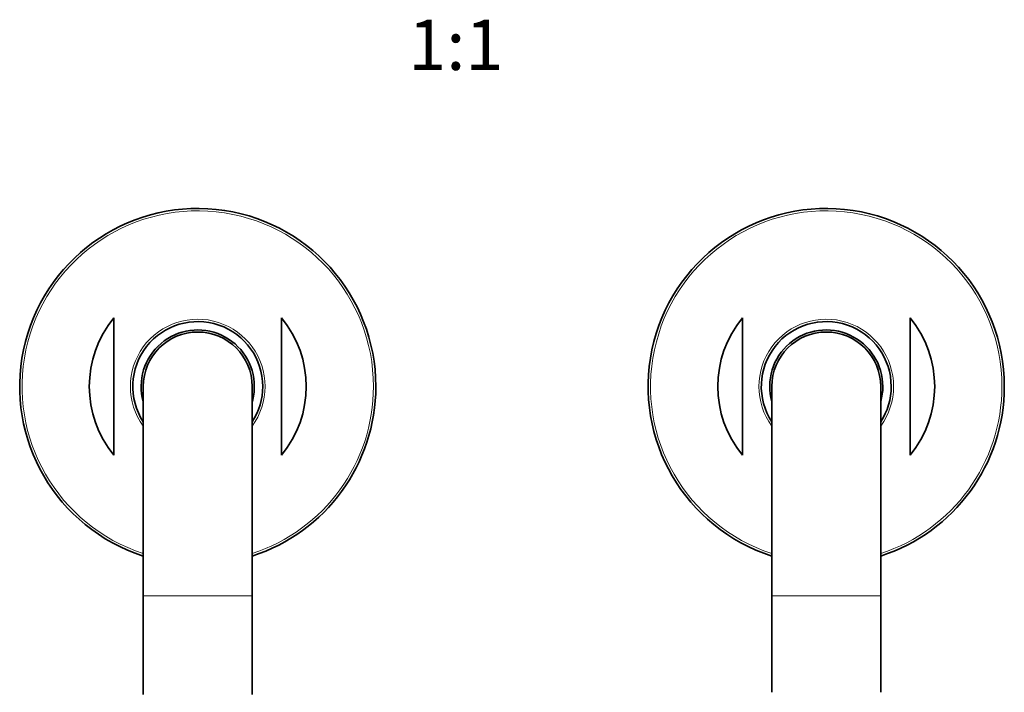
# Model space of a CAD drawing. Units: millimetres. Extents: x -326 to 1591, y 11 to 1762.
# Drawn here: x 511 to 746, y 211 to 372 of the extents above; entities that cross this region are included whole.
import ezdxf
from ezdxf.enums import TextEntityAlignment as Align

# ---------------------------------------------------------------- set-up
doc = ezdxf.new("R2010")
doc.units = ezdxf.units.MM
doc.layers.add('DV5_Défaut', color=7, linetype='Continuous')
doc.layers.add('Défaut', color=7, linetype='Continuous')
doc.styles.add('SEACAD_Solid_Edge_ANSIB', font='seansbd.ttf')

# ---------------------------------------------------------------- blocks, each defined once
blk = doc.blocks.new('SE4')
at = {"layer": 'DV5_Défaut', "color": 7, "lineweight": 35}
for p, q in [((533.31, 300.42), (533.31, 267.56)), ((573.31, 300.42), (573.31, 267.56)), ((683.31, 300.42), (683.31, 267.56)), ((723.31, 300.42), (723.31, 267.56)), ((540.31, 283.99), (540.31, 233.99)), ((566.31, 233.99), (566.31, 283.99)), ((690.31, 283.99), (690.31, 233.99)), ((716.31, 233.99), (716.31, 283.99)), ((540.31, 233.99), (540.31, 210.49)), ((566.31, 210.49), (566.31, 233.99)), ((690.31, 233.99), (690.31, 210.99)), ((716.31, 210.99), (716.31, 233.99))]:
    blk.add_line(p, q, dxfattribs=at)
at = {"layer": 'DV5_Défaut', "color": 7, "lineweight": 18}
for p, q in [((540.31, 233.99), (566.31, 233.99)), ((690.31, 233.99), (716.31, 233.99))]:
    blk.add_line(p, q, dxfattribs=at)
at = {"layer": 'DV5_Défaut', "color": 7, "lineweight": 35}
for centre, radius, start, end in [((553.31, 283.99), 42.5, 0, 252.1887), ((703.31, 283.99), 42.5, 0, 252.1887), ((553.31, 283.99), 25.88, 140.5933, 219.4067), ((553.31, 283.99), 15.5, 0, 212.9959), ((553.31, 283.99), 25.88, 320.5933, 39.4067), ((703.31, 283.99), 25.88, 140.5933, 219.4067), ((703.31, 283.99), 15.5, 0, 212.9959), ((703.31, 283.99), 25.88, 320.5933, 39.4067), ((553.31, 283.99), 13.5, 0, 195.6425), ((553.31, 283.99), 13, 0, 180), ((703.31, 283.99), 13.5, 0, 195.6425), ((703.31, 283.99), 13, 0, 180), ((553.31, 283.99), 15.5, 327.0041, 0), ((553.31, 283.99), 13.5, 344.3575, 0), ((553.31, 283.99), 42.5, 287.8113, 0), ((703.31, 283.99), 15.5, 327.0041, 0), ((703.31, 283.99), 13.5, 344.3575, 0), ((703.31, 283.99), 42.5, 287.8113, 0)]:
    blk.add_arc(centre, radius, start, end, dxfattribs=at)
at = {"layer": 'DV5_Défaut', "color": 7, "lineweight": 18}
for centre, radius, start, end in [((553.31, 283.99), 41.93, 0, 251.94), ((703.31, 283.99), 41.93, 0, 251.94), ((553.31, 283.99), 16.07, 0, 215.9867), ((703.31, 283.99), 16.07, 0, 215.9867), ((553.31, 283.99), 16.07, 324.0133, 0), ((553.31, 283.99), 41.93, 288.06, 0), ((703.31, 283.99), 16.07, 324.0133, 0), ((703.31, 283.99), 41.93, 288.06, 0)]:
    blk.add_arc(centre, radius, start, end, dxfattribs=at)

msp = doc.modelspace()

# ---------------------------------------------------------------- block references
at = {"layer": 'Défaut'}
msp.add_blockref('SE4', (0, 0), dxfattribs=at)

# ---------------------------------------------------------------- texts
at = {"layer": 'Défaut', "color": 136, "lineweight": 35, "style": 'SEACAD_Solid_Edge_ANSIB'}
msp.add_text('1:1', height=12, dxfattribs=at).set_placement((603.54, 371.55), align=Align.TOP_LEFT)

doc.saveas('drawing.dxf')
